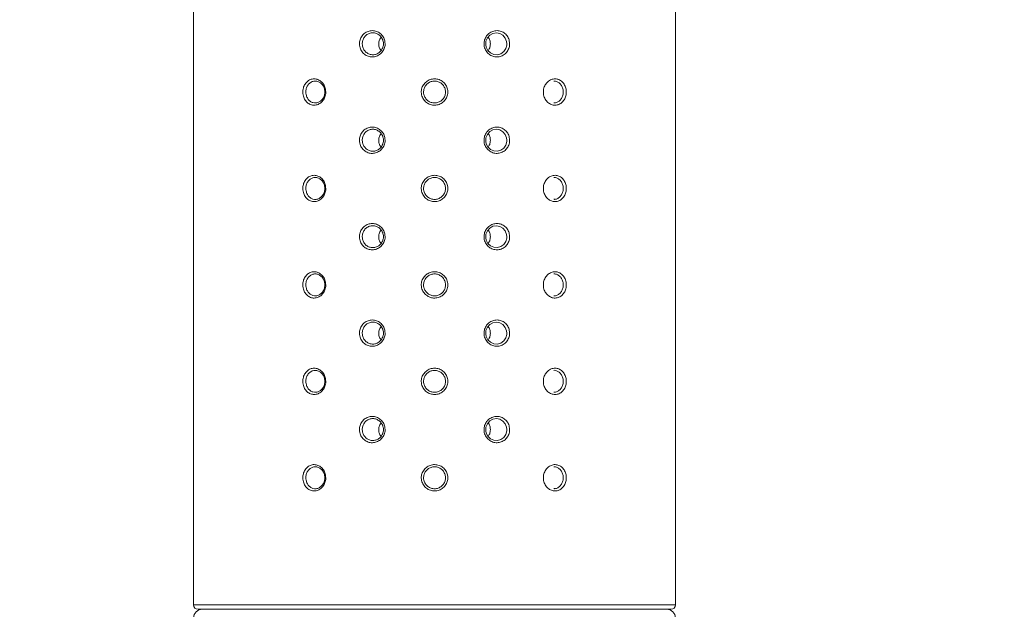
# Model space of a CAD drawing. Units: inches. Extents: x 2.77 to 10.51, y 0.23 to 7.56.
# Drawn here: x 4.27 to 4.65, y 4.54 to 4.76 of the extents above; entities that cross this region are included whole.
import ezdxf

# ---------------------------------------------------------------- set-up
doc = ezdxf.new("R2010")
doc.units = ezdxf.units.IN
doc.header["$MEASUREMENT"] = 0
doc.styles.add('SLDTEXTSTYLE3', font='TXT', dxfattribs={"width": 0.75})
doc.dimstyles.new('SLDDIMSTYLE1', dxfattribs={"dimtxt": 0.137795, "dimasz": 0.156, "dimexe": 0, "dimexo": 0.0625, "dimgap": 0.034449, "dimtad": 0, "dimtih": 1, "dimtoh": 1, "dimdec": 3, "dimlfac": 6, "dimrnd": 1e-09, "dimzin": 12, "dimdsep": 46, "dimlunit": 5, "dimtxsty": 'SLDTEXTSTYLE3', "dimsah": 1, "dimcen": 0.09, "dimadec": 0, "dimazin": 3, "dimtfac": 1, "dimtmove": 0, "dimatfit": 0, "dimfxl": 0, "dimfrac": 2, "dimtolj": 1, "dimtzin": 12, "dimarcsym": 0})
doc.dimstyles.new('SLDDIMSTYLE2', dxfattribs={"dimtxt": 0.137795, "dimasz": 0.156, "dimexe": 0, "dimexo": 0.0625, "dimgap": 0.034449, "dimtad": 0, "dimtih": 1, "dimtoh": 1, "dimdec": 3, "dimlfac": 6, "dimrnd": 1e-09, "dimzin": 12, "dimdsep": 46, "dimlunit": 5, "dimtxsty": 'SLDTEXTSTYLE3', "dimsah": 1, "dimcen": 0.09, "dimadec": 0, "dimazin": 3, "dimtfac": 1, "dimtofl": 0, "dimtmove": 0, "dimatfit": 3, "dimfxl": 0, "dimfrac": 2, "dimtolj": 1, "dimtzin": 12, "dimarcsym": 0})

# ---------------------------------------------------------------- blocks, each defined once
blk = doc.blocks.new('_D_3')
at = {"color": 7, "linetype": 'Continuous', "lineweight": 0}
for p, q in [((4.33725, 4.4911), (4.33725, 2.76968)), ((5.17792, 3.50521), (5.17792, 2.76968)), ((4.33725, 2.89468), (4.08725, 2.89468)), ((5.17792, 2.89468), (5.57618, 2.89468))]:
    blk.add_line(p, q, dxfattribs=at)
for points in [[(4.33725, 2.89468), (4.18125, 2.92068), (4.18125, 2.86868)], [(5.17792, 2.89468), (5.33392, 2.86868), (5.33392, 2.92068)]]:
    blk.add_solid(points, dxfattribs=at)
at = {"color": 7, "linetype": 'Continuous', "lineweight": 0, "insert": (5.57618, 2.96293), "char_height": 0.137795, "attachment_point": 1, "style": 'SLDTEXTSTYLE3'}
blk.add_mtext('5"', dxfattribs=at)
blk = doc.blocks.new('_D_4')
at = {"color": 7, "linetype": 'Continuous', "lineweight": 0}
for p, q in [((4.29059, 4.9811), (4.00107, 4.9811)), ((4.12607, 4.9811), (4.12607, 4.58349)), ((4.12607, 3.81444), (4.12607, 4.36474)), ((4.29059, 3.81444), (4.00107, 3.81444))]:
    blk.add_line(p, q, dxfattribs=at)
for points in [[(4.12607, 4.9811), (4.10007, 4.8251), (4.15207, 4.8251)], [(4.12607, 3.81444), (4.15207, 3.97044), (4.10007, 3.97044)]]:
    blk.add_solid(points, dxfattribs=at)
at = {"color": 7, "linetype": 'Continuous', "lineweight": 0, "insert": (4.04674, 4.54236), "char_height": 0.137795, "attachment_point": 1, "style": 'SLDTEXTSTYLE3'}
blk.add_mtext('7"', dxfattribs=at)

msp = doc.modelspace()

# ---------------------------------------------------------------- linework, layer by layer
at = {"color": 7, "linetype": 'Continuous', "lineweight": 15}
for p, q in [((4.33725417, 4.97776888), (4.33725417, 4.54110221)), ((4.52058751, 4.54110221), (4.52058751, 4.97776888)), ((4.51892084, 4.53943554), (4.33892084, 4.53943554))]:
    msp.add_line(p, q, dxfattribs=at)
at = {"color": 8, "linetype": 'Continuous', "lineweight": 15}
for p, q in [((4.45641928, 4.75443554), (4.45632891, 4.75532128)), ((4.47787709, 4.73610221), (4.47779773, 4.73698795)), ((4.45641928, 4.71776888), (4.45632891, 4.71865462)), ((4.47787709, 4.69943554), (4.47779773, 4.70032128)), ((4.45641928, 4.68110221), (4.45632891, 4.68198795)), ((4.47787709, 4.66276888), (4.47779773, 4.66365462)), ((4.45641928, 4.64443554), (4.45632891, 4.64532128)), ((4.47787709, 4.62610221), (4.47779773, 4.62698795)), ((4.45641928, 4.60776888), (4.45632891, 4.60865462)), ((4.47787709, 4.58943554), (4.47779773, 4.59032128)), ((4.33725417, 4.54110221), (4.52058751, 4.54110221))]:
    msp.add_line(p, q, dxfattribs=at)
at = {"color": 7, "linetype": 'Continuous', "lineweight": 15, "flags": 128}
for points in [[(4.45632891, 4.75532128), (4.4558321, 4.75661919), (4.4549526, 4.75767056), (4.45378464, 4.75835769), (4.45246225, 4.75860208), (4.45112448, 4.75837815), (4.44992696, 4.75770934), (4.4490094, 4.75667253), (4.44847758, 4.75538473), (4.44839339, 4.75398993), (4.4485794, 4.75311978), (4.44922552, 4.75188485), (4.45023138, 4.75093862), (4.45147921, 4.75038638), (4.45282779, 4.75028929), (4.45412547, 4.7506596), (4.45522594, 4.75145572), (4.45600818, 4.75258623), (4.4563894, 4.75392421), (4.45641928, 4.75443554), (4.45641928, 4.75443554)], [(4.45632891, 4.71865462), (4.4558321, 4.71995253), (4.4549526, 4.72100389), (4.45378464, 4.72169102), (4.45246225, 4.72193541), (4.45112448, 4.72171148), (4.44992696, 4.72104267), (4.4490094, 4.72000586), (4.44847758, 4.71871807), (4.44839339, 4.71732326), (4.4485794, 4.71645312), (4.44922552, 4.71521818), (4.45023138, 4.71427195), (4.45147921, 4.71371971), (4.45282779, 4.71362262), (4.45412547, 4.71399293), (4.45522594, 4.71478906), (4.45600818, 4.71591956), (4.4563894, 4.71725755), (4.45641928, 4.71776888), (4.45641928, 4.71776888)], [(4.45632891, 4.68198795), (4.4558321, 4.68328586), (4.4549526, 4.68433722), (4.45378464, 4.68502435), (4.45246225, 4.68526875), (4.45112448, 4.68504481), (4.44992696, 4.68437601), (4.4490094, 4.68333919), (4.44847758, 4.6820514), (4.44839339, 4.68065659), (4.4485794, 4.67978645), (4.44922552, 4.67855151), (4.45023138, 4.67760528), (4.45147921, 4.67705304), (4.45282779, 4.67695596), (4.45412547, 4.67732626), (4.45522594, 4.67812239), (4.45600818, 4.67925289), (4.4563894, 4.68059088), (4.45641928, 4.68110221), (4.45641928, 4.68110221)], [(4.45632891, 4.64532128), (4.4558321, 4.64661919), (4.4549526, 4.64767056), (4.45378464, 4.64835769), (4.45246225, 4.64860208), (4.45112448, 4.64837815), (4.44992696, 4.64770934), (4.4490094, 4.64667253), (4.44847758, 4.64538473), (4.44839339, 4.64398993), (4.4485794, 4.64311978), (4.44922552, 4.64188485), (4.45023138, 4.64093862), (4.45147921, 4.64038638), (4.45282779, 4.64028929), (4.45412547, 4.6406596), (4.45522594, 4.64145572), (4.45600818, 4.64258623), (4.4563894, 4.64392421), (4.45641928, 4.64443554), (4.45641928, 4.64443554)], [(4.45632891, 4.60865462), (4.4558321, 4.60995253), (4.4549526, 4.61100389), (4.45378464, 4.61169102), (4.45246225, 4.61193541), (4.45112448, 4.61171148), (4.44992696, 4.61104267), (4.4490094, 4.61000586), (4.44847758, 4.60871807), (4.44839339, 4.60732326), (4.4485794, 4.60645312), (4.44922552, 4.60521818), (4.45023138, 4.60427195), (4.45147921, 4.60371971), (4.45282779, 4.60362262), (4.45412547, 4.60399293), (4.45522594, 4.60478906), (4.45600818, 4.60591956), (4.4563894, 4.60725755), (4.45641928, 4.60776888), (4.45641928, 4.60776888)]]:
    msp.add_lwpolyline(points, dxfattribs=at)
at = {"color": 7, "linetype": 'Continuous', "lineweight": 15}
for centre, radius, start, end in [((4.33892084, 4.54110221), 0.00166667, 180, 270), ((4.51892084, 4.54110221), 0.00166667, 270, 0), ((4.34058751, 4.53610221), 0.00333333, 90, 180), ((4.51725417, 4.53610221), 0.00333333, 0, 90)]:
    msp.add_arc(centre, radius, start, end, dxfattribs=at)
for points, knots in [([(4.41010567, 4.75443554), (4.41009803, 4.7542306), (4.41006952, 4.75346637), (4.40967175, 4.7521709), (4.40868376, 4.75078921), (4.4072994, 4.7498168), (4.40568612, 4.74936497), (4.40402661, 4.74948345), (4.40250656, 4.75015832), (4.40129206, 4.75131391), (4.40061035, 4.7526437), (4.40030694, 4.75409495), (4.40039463, 4.75559808), (4.40103297, 4.75717358), (4.40213888, 4.75844124), (4.40359254, 4.7592576), (4.40523321, 4.75953091), (4.40687625, 4.75923143), (4.40833983, 4.75839307), (4.40944629, 4.75710895), (4.41002518, 4.75571084), (4.41008315, 4.75479243), (4.41010567, 4.75443554)], [0, 0, 0, 0, 0.019563206, 0.072951148, 0.126500255, 0.180281838, 0.234186395, 0.28805159, 0.341812679, 0.395483851, 0.449053431, 0.483073925, 0.53643793, 0.589872769, 0.643497063, 0.697335962, 0.751242766, 0.805076106, 0.858806683, 0.9124495, 0.965978493, 1, 1, 1, 1]), ([(4.40947178, 4.75443554), (4.40945314, 4.75473291), (4.4094052, 4.75549746), (4.40892686, 4.75666142), (4.40801139, 4.75773257), (4.40680029, 4.75843199), (4.40544138, 4.75868166), (4.40408667, 4.75845355), (4.40288776, 4.75777228), (4.40197735, 4.75671557), (4.40145261, 4.75540339), (4.40138055, 4.75415194), (4.4016301, 4.75294322), (4.4021905, 4.75183589), (4.40319079, 4.75087228), (4.40444511, 4.75030895), (4.40581665, 4.75020999), (4.40715104, 4.75058727), (4.40829612, 4.75139848), (4.40911311, 4.7525499), (4.40944185, 4.75362825), (4.40946545, 4.75426476), (4.40947178, 4.75443554)], [0, 0, 0, 0, 0.034171795, 0.087857799, 0.141540915, 0.195257179, 0.24876287, 0.302434154, 0.356141687, 0.409794551, 0.463400738, 0.517004004, 0.551164847, 0.604872635, 0.658527385, 0.712120723, 0.765739787, 0.819431807, 0.873130168, 0.926758268, 0.980349083, 1, 1, 1, 1]), ([(4.45748389, 4.75443554), (4.45747646, 4.7542306), (4.45744878, 4.75346637), (4.45706257, 4.7521709), (4.45609887, 4.75078921), (4.45473856, 4.7498168), (4.45313835, 4.74936497), (4.45147529, 4.74948345), (4.44993664, 4.75015832), (4.44869656, 4.75131391), (4.4479961, 4.7526437), (4.44768363, 4.75409495), (4.44777404, 4.75559808), (4.44843078, 4.75717358), (4.44956224, 4.75844124), (4.45103742, 4.7592576), (4.45268619, 4.75953091), (4.45432039, 4.75923143), (4.455762, 4.75839307), (4.45684319, 4.75710895), (4.45740576, 4.75571084), (4.45746202, 4.75479243), (4.45748389, 4.75443554)], [0, 0, 0, 0, 0.019563206, 0.072951148, 0.126500255, 0.180281838, 0.234186395, 0.28805159, 0.341812679, 0.395483851, 0.449053431, 0.483073925, 0.53643793, 0.589872769, 0.643497063, 0.697335962, 0.751242766, 0.805076106, 0.858806683, 0.9124495, 0.965978493, 1, 1, 1, 1]), ([(4.40856065, 4.75697359), (4.40837961, 4.75673386), (4.40792071, 4.7561262), (4.40762747, 4.75487966), (4.40771923, 4.75348467), (4.40806466, 4.75242862), (4.40846498, 4.75199463), (4.40855561, 4.75189638)], [0, 0, 0, 0, 0.165403346, 0.419253025, 0.672673, 0.925895253, 1, 1, 1, 1]), ([(4.4492513, 4.75186059), (4.4493651, 4.75198613), (4.44978658, 4.75245109), (4.45009418, 4.75337898), (4.45014616, 4.75413943), (4.4501664, 4.75443554)], [0, 0, 0, 0, 0.1842396, 0.682353383, 1, 1, 1, 1]), ([(4.4501664, 4.75443554), (4.4501276, 4.75490782), (4.45005069, 4.75584393), (4.4495563, 4.75662614), (4.44931134, 4.75701372)], [0, 0, 0, 0, 0.504513204, 1, 1, 1, 1]), ([(4.38752685, 4.73610221), (4.38751988, 4.73589727), (4.38749389, 4.73513304), (4.38713129, 4.73383756), (4.3862329, 4.73245587), (4.38497927, 4.73148346), (4.38352608, 4.73103163), (4.38204004, 4.73115011), (4.38068683, 4.73182499), (4.37961117, 4.73298058), (4.37900969, 4.73431036), (4.37874234, 4.73576162), (4.37881955, 4.73726475), (4.37938235, 4.73884025), (4.38036066, 4.74010791), (4.38165283, 4.74092427), (4.38311963, 4.74119757), (4.3845973, 4.7408981), (4.38592089, 4.74005974), (4.38692599, 4.73877562), (4.38745347, 4.7373775), (4.38750632, 4.7364591), (4.38752685, 4.73610221)], [0, 0, 0, 0, 0.019563206, 0.072951148, 0.126500255, 0.180281838, 0.234186395, 0.28805159, 0.341812679, 0.395483851, 0.449053431, 0.483073925, 0.53643793, 0.589872769, 0.643497063, 0.697335962, 0.751242766, 0.805076106, 0.858806683, 0.9124495, 0.965978493, 1, 1, 1, 1]), ([(4.38718147, 4.73610221), (4.38716442, 4.73639958), (4.38712057, 4.73716413), (4.38668334, 4.73832808), (4.38584959, 4.73939923), (4.38475246, 4.74009865), (4.38352957, 4.74034833), (4.38231913, 4.74012022), (4.38125527, 4.73943895), (4.38045212, 4.73838223), (4.37999107, 4.73707006), (4.37992785, 4.73581861), (4.38014695, 4.73460989), (4.38063979, 4.73350256), (4.3815235, 4.73253895), (4.38263854, 4.73197562), (4.38386641, 4.73187666), (4.38506951, 4.73225394), (4.3861085, 4.73306515), (4.38685345, 4.73421657), (4.3871541, 4.73529491), (4.38717568, 4.73593143), (4.38718147, 4.73610221)], [0, 0, 0, 0, 0.034171795, 0.087857799, 0.141540915, 0.195257179, 0.24876287, 0.302434154, 0.356141687, 0.409794551, 0.463400738, 0.517004004, 0.551164847, 0.604872635, 0.658527385, 0.712120723, 0.765739787, 0.819431807, 0.873130168, 0.926758268, 0.980349083, 1, 1, 1, 1]), ([(4.43396671, 4.73610221), (4.43395891, 4.73589727), (4.43392982, 4.73513304), (4.43352401, 4.73383756), (4.43251374, 4.73245587), (4.43109299, 4.73148346), (4.42942957, 4.73103163), (4.42770968, 4.73115011), (4.42612638, 4.73182499), (4.4248558, 4.73298058), (4.42414033, 4.73431036), (4.42382153, 4.73576162), (4.42391372, 4.73726475), (4.4245841, 4.73884025), (4.42574225, 4.74010791), (4.42725833, 4.74092427), (4.42896107, 4.74119757), (4.4306575, 4.7408981), (4.43216133, 4.74005974), (4.43329374, 4.73877562), (4.43388461, 4.7373775), (4.43394374, 4.7364591), (4.43396671, 4.73610221)], [0, 0, 0, 0, 0.019563206, 0.072951148, 0.126500255, 0.180281838, 0.234186395, 0.28805159, 0.341812679, 0.395483851, 0.449053431, 0.483073925, 0.53643793, 0.589872769, 0.643497063, 0.697335962, 0.751242766, 0.805076106, 0.858806683, 0.9124495, 0.965978493, 1, 1, 1, 1]), ([(4.43308751, 4.73610221), (4.43306854, 4.73639958), (4.43301979, 4.73716413), (4.43253292, 4.73832808), (4.43159813, 4.73939923), (4.43035559, 4.74009865), (4.42895328, 4.74034833), (4.42754663, 4.74012022), (4.42629436, 4.73943895), (4.42533874, 4.73838223), (4.42478606, 4.73707006), (4.42471006, 4.73581861), (4.42497306, 4.73460989), (4.42556283, 4.73350256), (4.42661153, 4.73253895), (4.42791965, 4.73197562), (4.4293414, 4.73187666), (4.43071615, 4.73225394), (4.43188929, 4.73306515), (4.43272264, 4.73421657), (4.43305706, 4.73529491), (4.43308107, 4.73593143), (4.43308751, 4.73610221)], [0, 0, 0, 0, 0.034171795, 0.087857799, 0.141540915, 0.195257179, 0.24876287, 0.302434154, 0.356141687, 0.409794551, 0.463400738, 0.517004004, 0.551164847, 0.604872635, 0.658527385, 0.712120723, 0.765739787, 0.819431807, 0.873130168, 0.926758268, 0.980349083, 1, 1, 1, 1]), ([(4.47905454, 4.73610221), (4.47904799, 4.73589727), (4.4790236, 4.73513304), (4.47868331, 4.73383756), (4.47783187, 4.73245587), (4.47662469, 4.73148346), (4.47519674, 4.73103163), (4.47370385, 4.73115011), (4.47231471, 4.73182499), (4.47118965, 4.73298058), (4.47055191, 4.73431036), (4.47026708, 4.73576162), (4.47034954, 4.73726475), (4.47094789, 4.73884025), (4.47197554, 4.74010791), (4.47330931, 4.74092427), (4.47479174, 4.74119757), (4.47625235, 4.7408981), (4.47753349, 4.74005974), (4.47848977, 4.73877562), (4.47898571, 4.7373775), (4.47903528, 4.7364591), (4.47905454, 4.73610221)], [0, 0, 0, 0, 0.019563206, 0.072951148, 0.126500255, 0.180281838, 0.234186395, 0.28805159, 0.341812679, 0.395483851, 0.449053431, 0.483073925, 0.53643793, 0.589872769, 0.643497063, 0.697335962, 0.751242766, 0.805076106, 0.858806683, 0.9124495, 0.965978493, 1, 1, 1, 1]), ([(4.47779773, 4.73698795), (4.47767713, 4.7374353), (4.47743595, 4.73832997), (4.47662304, 4.73940741), (4.47557797, 4.7400641), (4.47475665, 4.74034312), (4.47434746, 4.74026529), (4.47433809, 4.74026351)], [0, 0, 0, 0, 0.2487243598, 0.4974353338, 0.7462998847, 0.9941888655, 1, 1, 1, 1]), ([(4.47433886, 4.7319844), (4.47445737, 4.73197032), (4.47498094, 4.73190809), (4.47588179, 4.73227589), (4.47687466, 4.73305927), (4.47757314, 4.73421819), (4.47785172, 4.73529479), (4.47787172, 4.73593141), (4.47787709, 4.73610221)], [0, 0, 0, 0, 0.062842924, 0.277637643, 0.492457727, 0.706996736, 0.921386583, 1, 1, 1, 1]), ([(4.41010567, 4.71776888), (4.41009803, 4.71756393), (4.41006952, 4.7167997), (4.40967175, 4.71550423), (4.40868376, 4.71412254), (4.4072994, 4.71315013), (4.40568612, 4.7126983), (4.40402661, 4.71281678), (4.40250656, 4.71349165), (4.40129206, 4.71464724), (4.40061035, 4.71597703), (4.40030694, 4.71742829), (4.40039463, 4.71893141), (4.40103297, 4.72050692), (4.40213888, 4.72177457), (4.40359254, 4.72259094), (4.40523321, 4.72286424), (4.40687625, 4.72256476), (4.40833983, 4.7217264), (4.40944629, 4.72044229), (4.41002518, 4.71904417), (4.41008315, 4.71812576), (4.41010567, 4.71776888)], [0, 0, 0, 0, 0.019563206, 0.072951148, 0.126500255, 0.180281838, 0.234186395, 0.28805159, 0.341812679, 0.395483851, 0.449053431, 0.483073925, 0.53643793, 0.589872769, 0.643497063, 0.697335962, 0.751242766, 0.805076106, 0.858806683, 0.9124495, 0.965978493, 1, 1, 1, 1]), ([(4.40947178, 4.71776888), (4.40945314, 4.71806624), (4.4094052, 4.71883079), (4.40892686, 4.71999475), (4.40801139, 4.7210659), (4.40680029, 4.72176532), (4.40544138, 4.72201499), (4.40408667, 4.72178689), (4.40288776, 4.72110562), (4.40197735, 4.7200489), (4.40145261, 4.71873673), (4.40138055, 4.71748527), (4.4016301, 4.71627656), (4.4021905, 4.71516922), (4.40319079, 4.71420561), (4.40444511, 4.71364228), (4.40581665, 4.71354332), (4.40715104, 4.71392061), (4.40829612, 4.71473182), (4.40911311, 4.71588324), (4.40944185, 4.71696158), (4.40946545, 4.7175981), (4.40947178, 4.71776888)], [0, 0, 0, 0, 0.034171795, 0.087857799, 0.141540915, 0.195257179, 0.24876287, 0.302434154, 0.356141687, 0.409794551, 0.463400738, 0.517004004, 0.551164847, 0.604872635, 0.658527385, 0.712120723, 0.765739787, 0.819431807, 0.873130168, 0.926758268, 0.980349083, 1, 1, 1, 1]), ([(4.45748389, 4.71776888), (4.45747646, 4.71756393), (4.45744878, 4.7167997), (4.45706257, 4.71550423), (4.45609887, 4.71412254), (4.45473856, 4.71315013), (4.45313835, 4.7126983), (4.45147529, 4.71281678), (4.44993664, 4.71349165), (4.44869656, 4.71464724), (4.4479961, 4.71597703), (4.44768363, 4.71742829), (4.44777404, 4.71893141), (4.44843078, 4.72050692), (4.44956224, 4.72177457), (4.45103742, 4.72259094), (4.45268619, 4.72286424), (4.45432039, 4.72256476), (4.455762, 4.7217264), (4.45684319, 4.72044229), (4.45740576, 4.71904417), (4.45746202, 4.71812576), (4.45748389, 4.71776888)], [0, 0, 0, 0, 0.0195632062, 0.0729511475, 0.1265002545, 0.1802818376, 0.234186395, 0.2880515898, 0.3418126794, 0.3954838508, 0.4490534311, 0.4830739255, 0.5364379303, 0.5898727691, 0.6434970634, 0.6973359623, 0.7512427661, 0.8050761058, 0.8588066826, 0.9124495001, 0.9659784929, 1, 1, 1, 1]), ([(4.40856065, 4.72030693), (4.40837961, 4.72006719), (4.40792071, 4.71945953), (4.40762747, 4.71821299), (4.40771923, 4.716818), (4.40806466, 4.71576195), (4.40846498, 4.71532796), (4.40855561, 4.71522971)], [0, 0, 0, 0, 0.165403346, 0.419253025, 0.672673, 0.925895253, 1, 1, 1, 1]), ([(4.4492513, 4.71519393), (4.4493651, 4.71531947), (4.44978658, 4.71578442), (4.45009418, 4.71671231), (4.45014616, 4.71747277), (4.4501664, 4.71776888)], [0, 0, 0, 0, 0.1842396, 0.682353383, 1, 1, 1, 1]), ([(4.4501664, 4.71776888), (4.4501276, 4.71824116), (4.45005069, 4.71917726), (4.4495563, 4.71995948), (4.44931134, 4.72034705)], [0, 0, 0, 0, 0.504513204, 1, 1, 1, 1]), ([(4.38752685, 4.69943554), (4.38751988, 4.6992306), (4.38749389, 4.69846637), (4.38713129, 4.6971709), (4.3862329, 4.69578921), (4.38497927, 4.6948168), (4.38352608, 4.69436497), (4.38204004, 4.69448345), (4.38068683, 4.69515832), (4.37961117, 4.69631391), (4.37900969, 4.6976437), (4.37874234, 4.69909495), (4.37881955, 4.70059808), (4.37938235, 4.70217358), (4.38036066, 4.70344124), (4.38165283, 4.7042576), (4.38311963, 4.70453091), (4.3845973, 4.70423143), (4.38592089, 4.70339307), (4.38692599, 4.70210895), (4.38745347, 4.70071084), (4.38750632, 4.69979243), (4.38752685, 4.69943554)], [0, 0, 0, 0, 0.0195632062, 0.0729511475, 0.1265002545, 0.1802818376, 0.234186395, 0.2880515898, 0.3418126794, 0.3954838508, 0.4490534311, 0.4830739255, 0.5364379303, 0.5898727691, 0.6434970634, 0.6973359623, 0.7512427661, 0.8050761058, 0.8588066826, 0.9124495001, 0.9659784929, 1, 1, 1, 1]), ([(4.38718147, 4.69943554), (4.38716442, 4.69973291), (4.38712057, 4.70049746), (4.38668334, 4.70166142), (4.38584959, 4.70273257), (4.38475246, 4.70343199), (4.38352957, 4.70368166), (4.38231913, 4.70345355), (4.38125527, 4.70277228), (4.38045212, 4.70171557), (4.37999107, 4.70040339), (4.37992785, 4.69915194), (4.38014695, 4.69794322), (4.38063979, 4.69683589), (4.3815235, 4.69587228), (4.38263854, 4.69530895), (4.38386641, 4.69520999), (4.38506951, 4.69558727), (4.3861085, 4.69639848), (4.38685345, 4.6975499), (4.3871541, 4.69862825), (4.38717568, 4.69926476), (4.38718147, 4.69943554)], [0, 0, 0, 0, 0.034171795, 0.087857799, 0.141540915, 0.195257179, 0.24876287, 0.302434154, 0.356141687, 0.409794551, 0.463400738, 0.517004004, 0.551164847, 0.604872635, 0.658527385, 0.712120723, 0.765739787, 0.819431807, 0.873130168, 0.926758268, 0.980349083, 1, 1, 1, 1]), ([(4.43396671, 4.69943554), (4.43395891, 4.6992306), (4.43392982, 4.69846637), (4.43352401, 4.6971709), (4.43251374, 4.69578921), (4.43109299, 4.6948168), (4.42942957, 4.69436497), (4.42770968, 4.69448345), (4.42612638, 4.69515832), (4.4248558, 4.69631391), (4.42414033, 4.6976437), (4.42382153, 4.69909495), (4.42391372, 4.70059808), (4.4245841, 4.70217358), (4.42574225, 4.70344124), (4.42725833, 4.7042576), (4.42896107, 4.70453091), (4.4306575, 4.70423143), (4.43216133, 4.70339307), (4.43329374, 4.70210895), (4.43388461, 4.70071084), (4.43394374, 4.69979243), (4.43396671, 4.69943554)], [0, 0, 0, 0, 0.0195632062, 0.0729511475, 0.1265002545, 0.1802818376, 0.234186395, 0.2880515898, 0.3418126794, 0.3954838508, 0.4490534311, 0.4830739255, 0.5364379303, 0.5898727691, 0.6434970634, 0.6973359623, 0.7512427661, 0.8050761058, 0.8588066826, 0.9124495001, 0.9659784929, 1, 1, 1, 1]), ([(4.43308751, 4.69943554), (4.43306854, 4.69973291), (4.43301979, 4.70049746), (4.43253292, 4.70166142), (4.43159813, 4.70273257), (4.43035559, 4.70343199), (4.42895328, 4.70368166), (4.42754663, 4.70345355), (4.42629436, 4.70277228), (4.42533874, 4.70171557), (4.42478606, 4.70040339), (4.42471006, 4.69915194), (4.42497306, 4.69794322), (4.42556283, 4.69683589), (4.42661153, 4.69587228), (4.42791965, 4.69530895), (4.4293414, 4.69520999), (4.43071615, 4.69558727), (4.43188929, 4.69639848), (4.43272264, 4.6975499), (4.43305706, 4.69862825), (4.43308107, 4.69926476), (4.43308751, 4.69943554)], [0, 0, 0, 0, 0.034171795, 0.087857799, 0.141540915, 0.195257179, 0.24876287, 0.302434154, 0.356141687, 0.409794551, 0.463400738, 0.517004004, 0.551164847, 0.604872635, 0.658527385, 0.712120723, 0.765739787, 0.819431807, 0.873130168, 0.926758268, 0.980349083, 1, 1, 1, 1]), ([(4.47905454, 4.69943554), (4.47904799, 4.6992306), (4.4790236, 4.69846637), (4.47868331, 4.6971709), (4.47783187, 4.69578921), (4.47662469, 4.6948168), (4.47519674, 4.69436497), (4.47370385, 4.69448345), (4.47231471, 4.69515832), (4.47118965, 4.69631391), (4.47055191, 4.6976437), (4.47026708, 4.69909495), (4.47034954, 4.70059808), (4.47094789, 4.70217358), (4.47197554, 4.70344124), (4.47330931, 4.7042576), (4.47479174, 4.70453091), (4.47625235, 4.70423143), (4.47753349, 4.70339307), (4.47848977, 4.70210895), (4.47898571, 4.70071084), (4.47903528, 4.69979243), (4.47905454, 4.69943554)], [0, 0, 0, 0, 0.019563206, 0.072951148, 0.126500255, 0.180281838, 0.234186395, 0.28805159, 0.341812679, 0.395483851, 0.449053431, 0.483073925, 0.53643793, 0.589872769, 0.643497063, 0.697335962, 0.751242766, 0.805076106, 0.858806683, 0.9124495, 0.965978493, 1, 1, 1, 1]), ([(4.47779773, 4.70032128), (4.47767713, 4.70076863), (4.47743595, 4.7016633), (4.47662304, 4.70274074), (4.47557797, 4.70339744), (4.47475665, 4.70367646), (4.47434746, 4.70359863), (4.47433809, 4.70359685)], [0, 0, 0, 0, 0.24872436, 0.497435334, 0.746299885, 0.994188865, 1, 1, 1, 1]), ([(4.47433886, 4.69531773), (4.47445737, 4.69530365), (4.47498094, 4.69524142), (4.47588179, 4.69560922), (4.47687466, 4.6963926), (4.47757314, 4.69755152), (4.47785172, 4.69862812), (4.47787172, 4.69926474), (4.47787709, 4.69943554)], [0, 0, 0, 0, 0.062842924, 0.277637643, 0.492457727, 0.706996736, 0.921386583, 1, 1, 1, 1]), ([(4.41010567, 4.68110221), (4.41009803, 4.68089727), (4.41006952, 4.68013304), (4.40967175, 4.67883756), (4.40868376, 4.67745587), (4.4072994, 4.67648346), (4.40568612, 4.67603163), (4.40402661, 4.67615011), (4.40250656, 4.67682499), (4.40129206, 4.67798058), (4.40061035, 4.67931036), (4.40030694, 4.68076162), (4.40039463, 4.68226475), (4.40103297, 4.68384025), (4.40213888, 4.68510791), (4.40359254, 4.68592427), (4.40523321, 4.68619757), (4.40687625, 4.6858981), (4.40833983, 4.68505974), (4.40944629, 4.68377562), (4.41002518, 4.6823775), (4.41008315, 4.6814591), (4.41010567, 4.68110221)], [0, 0, 0, 0, 0.019563206, 0.072951148, 0.126500255, 0.180281838, 0.234186395, 0.28805159, 0.341812679, 0.395483851, 0.449053431, 0.483073925, 0.53643793, 0.589872769, 0.643497063, 0.697335962, 0.751242766, 0.805076106, 0.858806683, 0.9124495, 0.965978493, 1, 1, 1, 1]), ([(4.40947178, 4.68110221), (4.40945314, 4.68139958), (4.4094052, 4.68216413), (4.40892686, 4.68332808), (4.40801139, 4.68439923), (4.40680029, 4.68509865), (4.40544138, 4.68534833), (4.40408667, 4.68512022), (4.40288776, 4.68443895), (4.40197735, 4.68338223), (4.40145261, 4.68207006), (4.40138055, 4.68081861), (4.4016301, 4.67960989), (4.4021905, 4.67850256), (4.40319079, 4.67753895), (4.40444511, 4.67697562), (4.40581665, 4.67687666), (4.40715104, 4.67725394), (4.40829612, 4.67806515), (4.40911311, 4.67921657), (4.40944185, 4.68029491), (4.40946545, 4.68093143), (4.40947178, 4.68110221)], [0, 0, 0, 0, 0.034171795, 0.087857799, 0.141540915, 0.195257179, 0.24876287, 0.302434154, 0.356141687, 0.409794551, 0.463400738, 0.517004004, 0.551164847, 0.604872635, 0.658527385, 0.712120723, 0.765739787, 0.819431807, 0.873130168, 0.926758268, 0.980349083, 1, 1, 1, 1]), ([(4.40856065, 4.68364026), (4.40837961, 4.68340052), (4.40792071, 4.68279286), (4.40762747, 4.68154632), (4.40771923, 4.68015134), (4.40806466, 4.67909528), (4.40846498, 4.6786613), (4.40855561, 4.67856304)], [0, 0, 0, 0, 0.165403346, 0.419253025, 0.672673, 0.925895253, 1, 1, 1, 1]), ([(4.45748389, 4.68110221), (4.45747646, 4.68089727), (4.45744878, 4.68013304), (4.45706257, 4.67883756), (4.45609887, 4.67745587), (4.45473856, 4.67648346), (4.45313835, 4.67603163), (4.45147529, 4.67615011), (4.44993664, 4.67682499), (4.44869656, 4.67798058), (4.4479961, 4.67931036), (4.44768363, 4.68076162), (4.44777404, 4.68226475), (4.44843078, 4.68384025), (4.44956224, 4.68510791), (4.45103742, 4.68592427), (4.45268619, 4.68619757), (4.45432039, 4.6858981), (4.455762, 4.68505974), (4.45684319, 4.68377562), (4.45740576, 4.6823775), (4.45746202, 4.6814591), (4.45748389, 4.68110221)], [0, 0, 0, 0, 0.019563206, 0.072951148, 0.126500255, 0.180281838, 0.234186395, 0.28805159, 0.341812679, 0.395483851, 0.449053431, 0.483073925, 0.53643793, 0.589872769, 0.643497063, 0.697335962, 0.751242766, 0.805076106, 0.858806683, 0.9124495, 0.965978493, 1, 1, 1, 1]), ([(4.4501664, 4.68110221), (4.4501276, 4.68157449), (4.45005069, 4.6825106), (4.4495563, 4.68329281), (4.44931134, 4.68368039)], [0, 0, 0, 0, 0.504513204, 1, 1, 1, 1]), ([(4.4492513, 4.67852726), (4.4493651, 4.6786528), (4.44978658, 4.67911775), (4.45009418, 4.68004564), (4.45014616, 4.6808061), (4.4501664, 4.68110221)], [0, 0, 0, 0, 0.1842395998, 0.6823533831, 1, 1, 1, 1]), ([(4.38752685, 4.66276888), (4.38751988, 4.66256393), (4.38749389, 4.6617997), (4.38713129, 4.66050423), (4.3862329, 4.65912254), (4.38497927, 4.65815013), (4.38352608, 4.6576983), (4.38204004, 4.65781678), (4.38068683, 4.65849165), (4.37961117, 4.65964724), (4.37900969, 4.66097703), (4.37874234, 4.66242829), (4.37881955, 4.66393141), (4.37938235, 4.66550692), (4.38036066, 4.66677457), (4.38165283, 4.66759094), (4.38311963, 4.66786424), (4.3845973, 4.66756476), (4.38592089, 4.6667264), (4.38692599, 4.66544229), (4.38745347, 4.66404417), (4.38750632, 4.66312576), (4.38752685, 4.66276888)], [0, 0, 0, 0, 0.019563206, 0.072951148, 0.126500255, 0.180281838, 0.234186395, 0.28805159, 0.341812679, 0.395483851, 0.449053431, 0.483073925, 0.53643793, 0.589872769, 0.643497063, 0.697335962, 0.751242766, 0.805076106, 0.858806683, 0.9124495, 0.965978493, 1, 1, 1, 1]), ([(4.38718147, 4.66276888), (4.38716442, 4.66306624), (4.38712057, 4.66383079), (4.38668334, 4.66499475), (4.38584959, 4.6660659), (4.38475246, 4.66676532), (4.38352957, 4.66701499), (4.38231913, 4.66678689), (4.38125527, 4.66610562), (4.38045212, 4.6650489), (4.37999107, 4.66373673), (4.37992785, 4.66248527), (4.38014695, 4.66127656), (4.38063979, 4.66016922), (4.3815235, 4.65920561), (4.38263854, 4.65864228), (4.38386641, 4.65854332), (4.38506951, 4.65892061), (4.3861085, 4.65973182), (4.38685345, 4.66088324), (4.3871541, 4.66196158), (4.38717568, 4.6625981), (4.38718147, 4.66276888)], [0, 0, 0, 0, 0.034171795, 0.087857799, 0.141540915, 0.195257179, 0.24876287, 0.302434154, 0.356141687, 0.409794551, 0.463400738, 0.517004004, 0.551164847, 0.604872635, 0.658527385, 0.712120723, 0.765739787, 0.819431807, 0.873130168, 0.926758268, 0.980349083, 1, 1, 1, 1]), ([(4.43396671, 4.66276888), (4.43395891, 4.66256393), (4.43392982, 4.6617997), (4.43352401, 4.66050423), (4.43251374, 4.65912254), (4.43109299, 4.65815013), (4.42942957, 4.6576983), (4.42770968, 4.65781678), (4.42612638, 4.65849165), (4.4248558, 4.65964724), (4.42414033, 4.66097703), (4.42382153, 4.66242829), (4.42391372, 4.66393141), (4.4245841, 4.66550692), (4.42574225, 4.66677457), (4.42725833, 4.66759094), (4.42896107, 4.66786424), (4.4306575, 4.66756476), (4.43216133, 4.6667264), (4.43329374, 4.66544229), (4.43388461, 4.66404417), (4.43394374, 4.66312576), (4.43396671, 4.66276888)], [0, 0, 0, 0, 0.019563206, 0.072951148, 0.126500255, 0.180281838, 0.234186395, 0.28805159, 0.341812679, 0.395483851, 0.449053431, 0.483073925, 0.53643793, 0.589872769, 0.643497063, 0.697335962, 0.751242766, 0.805076106, 0.858806683, 0.9124495, 0.965978493, 1, 1, 1, 1]), ([(4.43308751, 4.66276888), (4.43306854, 4.66306624), (4.43301979, 4.66383079), (4.43253292, 4.66499475), (4.43159813, 4.6660659), (4.43035559, 4.66676532), (4.42895328, 4.66701499), (4.42754663, 4.66678689), (4.42629436, 4.66610562), (4.42533874, 4.6650489), (4.42478606, 4.66373673), (4.42471006, 4.66248527), (4.42497306, 4.66127656), (4.42556283, 4.66016922), (4.42661153, 4.65920561), (4.42791965, 4.65864228), (4.4293414, 4.65854332), (4.43071615, 4.65892061), (4.43188929, 4.65973182), (4.43272264, 4.66088324), (4.43305706, 4.66196158), (4.43308107, 4.6625981), (4.43308751, 4.66276888)], [0, 0, 0, 0, 0.034171795, 0.087857799, 0.141540915, 0.195257179, 0.24876287, 0.302434154, 0.356141687, 0.409794551, 0.463400738, 0.517004004, 0.551164847, 0.604872635, 0.658527385, 0.712120723, 0.765739787, 0.819431807, 0.873130168, 0.926758268, 0.980349083, 1, 1, 1, 1]), ([(4.47905454, 4.66276888), (4.47904799, 4.66256393), (4.4790236, 4.6617997), (4.47868331, 4.66050423), (4.47783187, 4.65912254), (4.47662469, 4.65815013), (4.47519674, 4.6576983), (4.47370385, 4.65781678), (4.47231471, 4.65849165), (4.47118965, 4.65964724), (4.47055191, 4.66097703), (4.47026708, 4.66242829), (4.47034954, 4.66393141), (4.47094789, 4.66550692), (4.47197554, 4.66677457), (4.47330931, 4.66759094), (4.47479174, 4.66786424), (4.47625235, 4.66756476), (4.47753349, 4.6667264), (4.47848977, 4.66544229), (4.47898571, 4.66404417), (4.47903528, 4.66312576), (4.47905454, 4.66276888)], [0, 0, 0, 0, 0.0195632062, 0.0729511475, 0.1265002545, 0.1802818376, 0.234186395, 0.2880515898, 0.3418126794, 0.3954838508, 0.4490534311, 0.4830739255, 0.5364379303, 0.5898727691, 0.6434970634, 0.6973359623, 0.7512427661, 0.8050761058, 0.8588066826, 0.9124495001, 0.9659784929, 1, 1, 1, 1]), ([(4.47779773, 4.66365462), (4.47767713, 4.66410196), (4.47743595, 4.66499663), (4.47662304, 4.66607408), (4.47557797, 4.66673077), (4.47475665, 4.66700979), (4.47434746, 4.66693196), (4.47433809, 4.66693018)], [0, 0, 0, 0, 0.2487243598, 0.4974353338, 0.7462998847, 0.9941888655, 1, 1, 1, 1]), ([(4.47433886, 4.65865107), (4.47445737, 4.65863698), (4.47498094, 4.65857475), (4.47588179, 4.65894255), (4.47687466, 4.65972593), (4.47757314, 4.66088485), (4.47785172, 4.66196146), (4.47787172, 4.66259807), (4.47787709, 4.66276888)], [0, 0, 0, 0, 0.062842924, 0.277637643, 0.492457727, 0.706996736, 0.921386583, 1, 1, 1, 1]), ([(4.41010567, 4.64443554), (4.41009803, 4.6442306), (4.41006952, 4.64346637), (4.40967175, 4.6421709), (4.40868376, 4.64078921), (4.4072994, 4.6398168), (4.40568612, 4.63936497), (4.40402661, 4.63948345), (4.40250656, 4.64015832), (4.40129206, 4.64131391), (4.40061035, 4.6426437), (4.40030694, 4.64409495), (4.40039463, 4.64559808), (4.40103297, 4.64717358), (4.40213888, 4.64844124), (4.40359254, 4.6492576), (4.40523321, 4.64953091), (4.40687625, 4.64923143), (4.40833983, 4.64839307), (4.40944629, 4.64710895), (4.41002518, 4.64571084), (4.41008315, 4.64479243), (4.41010567, 4.64443554)], [0, 0, 0, 0, 0.019563206, 0.072951148, 0.126500255, 0.180281838, 0.234186395, 0.28805159, 0.341812679, 0.395483851, 0.449053431, 0.483073925, 0.53643793, 0.589872769, 0.643497063, 0.697335962, 0.751242766, 0.805076106, 0.858806683, 0.9124495, 0.965978493, 1, 1, 1, 1]), ([(4.45748389, 4.64443554), (4.45747646, 4.6442306), (4.45744878, 4.64346637), (4.45706257, 4.6421709), (4.45609887, 4.64078921), (4.45473856, 4.6398168), (4.45313835, 4.63936497), (4.45147529, 4.63948345), (4.44993664, 4.64015832), (4.44869656, 4.64131391), (4.4479961, 4.6426437), (4.44768363, 4.64409495), (4.44777404, 4.64559808), (4.44843078, 4.64717358), (4.44956224, 4.64844124), (4.45103742, 4.6492576), (4.45268619, 4.64953091), (4.45432039, 4.64923143), (4.455762, 4.64839307), (4.45684319, 4.64710895), (4.45740576, 4.64571084), (4.45746202, 4.64479243), (4.45748389, 4.64443554)], [0, 0, 0, 0, 0.019563206, 0.072951148, 0.126500255, 0.180281838, 0.234186395, 0.28805159, 0.341812679, 0.395483851, 0.449053431, 0.483073925, 0.53643793, 0.589872769, 0.643497063, 0.697335962, 0.751242766, 0.805076106, 0.858806683, 0.9124495, 0.965978493, 1, 1, 1, 1]), ([(4.40947178, 4.64443554), (4.40945314, 4.64473291), (4.4094052, 4.64549746), (4.40892686, 4.64666142), (4.40801139, 4.64773257), (4.40680029, 4.64843199), (4.40544138, 4.64868166), (4.40408667, 4.64845355), (4.40288776, 4.64777228), (4.40197735, 4.64671557), (4.40145261, 4.64540339), (4.40138055, 4.64415194), (4.4016301, 4.64294322), (4.4021905, 4.64183589), (4.40319079, 4.64087228), (4.40444511, 4.64030895), (4.40581665, 4.64020999), (4.40715104, 4.64058727), (4.40829612, 4.64139848), (4.40911311, 4.6425499), (4.40944185, 4.64362825), (4.40946545, 4.64426476), (4.40947178, 4.64443554)], [0, 0, 0, 0, 0.034171795, 0.087857799, 0.141540915, 0.195257179, 0.24876287, 0.302434154, 0.356141687, 0.409794551, 0.463400738, 0.517004004, 0.551164847, 0.604872635, 0.658527385, 0.712120723, 0.765739787, 0.819431807, 0.873130168, 0.926758268, 0.980349083, 1, 1, 1, 1]), ([(4.40856065, 4.64697359), (4.40837961, 4.64673386), (4.40792071, 4.6461262), (4.40762747, 4.64487966), (4.40771923, 4.64348467), (4.40806466, 4.64242862), (4.40846498, 4.64199463), (4.40855561, 4.64189638)], [0, 0, 0, 0, 0.165403346, 0.419253025, 0.672673, 0.925895253, 1, 1, 1, 1]), ([(4.4501664, 4.64443554), (4.4501276, 4.64490782), (4.45005069, 4.64584393), (4.4495563, 4.64662614), (4.44931134, 4.64701372)], [0, 0, 0, 0, 0.504513204, 1, 1, 1, 1]), ([(4.4492513, 4.64186059), (4.4493651, 4.64198613), (4.44978658, 4.64245109), (4.45009418, 4.64337898), (4.45014616, 4.64413943), (4.4501664, 4.64443554)], [0, 0, 0, 0, 0.1842395998, 0.6823533831, 1, 1, 1, 1]), ([(4.38752685, 4.62610221), (4.38751988, 4.62589727), (4.38749389, 4.62513304), (4.38713129, 4.62383756), (4.3862329, 4.62245587), (4.38497927, 4.62148346), (4.38352608, 4.62103163), (4.38204004, 4.62115011), (4.38068683, 4.62182499), (4.37961117, 4.62298058), (4.37900969, 4.62431036), (4.37874234, 4.62576162), (4.37881955, 4.62726475), (4.37938235, 4.62884025), (4.38036066, 4.63010791), (4.38165283, 4.63092427), (4.38311963, 4.63119757), (4.3845973, 4.6308981), (4.38592089, 4.63005974), (4.38692599, 4.62877562), (4.38745347, 4.6273775), (4.38750632, 4.6264591), (4.38752685, 4.62610221)], [0, 0, 0, 0, 0.019563206, 0.072951148, 0.126500255, 0.180281838, 0.234186395, 0.28805159, 0.341812679, 0.395483851, 0.449053431, 0.483073925, 0.53643793, 0.589872769, 0.643497063, 0.697335962, 0.751242766, 0.805076106, 0.858806683, 0.9124495, 0.965978493, 1, 1, 1, 1]), ([(4.43396671, 4.62610221), (4.43395891, 4.62589727), (4.43392982, 4.62513304), (4.43352401, 4.62383756), (4.43251374, 4.62245587), (4.43109299, 4.62148346), (4.42942957, 4.62103163), (4.42770968, 4.62115011), (4.42612638, 4.62182499), (4.4248558, 4.62298058), (4.42414033, 4.62431036), (4.42382153, 4.62576162), (4.42391372, 4.62726475), (4.4245841, 4.62884025), (4.42574225, 4.63010791), (4.42725833, 4.63092427), (4.42896107, 4.63119757), (4.4306575, 4.6308981), (4.43216133, 4.63005974), (4.43329374, 4.62877562), (4.43388461, 4.6273775), (4.43394374, 4.6264591), (4.43396671, 4.62610221)], [0, 0, 0, 0, 0.019563206, 0.072951148, 0.126500255, 0.180281838, 0.234186395, 0.28805159, 0.341812679, 0.395483851, 0.449053431, 0.483073925, 0.53643793, 0.589872769, 0.643497063, 0.697335962, 0.751242766, 0.805076106, 0.858806683, 0.9124495, 0.965978493, 1, 1, 1, 1]), ([(4.47905454, 4.62610221), (4.47904799, 4.62589727), (4.4790236, 4.62513304), (4.47868331, 4.62383756), (4.47783187, 4.62245587), (4.47662469, 4.62148346), (4.47519674, 4.62103163), (4.47370385, 4.62115011), (4.47231471, 4.62182499), (4.47118965, 4.62298058), (4.47055191, 4.62431036), (4.47026708, 4.62576162), (4.47034954, 4.62726475), (4.47094789, 4.62884025), (4.47197554, 4.63010791), (4.47330931, 4.63092427), (4.47479174, 4.63119757), (4.47625235, 4.6308981), (4.47753349, 4.63005974), (4.47848977, 4.62877562), (4.47898571, 4.6273775), (4.47903528, 4.6264591), (4.47905454, 4.62610221)], [0, 0, 0, 0, 0.019563206, 0.072951148, 0.126500255, 0.180281838, 0.234186395, 0.28805159, 0.341812679, 0.395483851, 0.449053431, 0.483073925, 0.53643793, 0.589872769, 0.643497063, 0.697335962, 0.751242766, 0.805076106, 0.858806683, 0.9124495, 0.965978493, 1, 1, 1, 1]), ([(4.38718147, 4.62610221), (4.38716442, 4.62639958), (4.38712057, 4.62716413), (4.38668334, 4.62832808), (4.38584959, 4.62939923), (4.38475246, 4.63009865), (4.38352957, 4.63034833), (4.38231913, 4.63012022), (4.38125527, 4.62943895), (4.38045212, 4.62838223), (4.37999107, 4.62707006), (4.37992785, 4.62581861), (4.38014695, 4.62460989), (4.38063979, 4.62350256), (4.3815235, 4.62253895), (4.38263854, 4.62197562), (4.38386641, 4.62187666), (4.38506951, 4.62225394), (4.3861085, 4.62306515), (4.38685345, 4.62421657), (4.3871541, 4.62529491), (4.38717568, 4.62593143), (4.38718147, 4.62610221)], [0, 0, 0, 0, 0.034171795, 0.087857799, 0.141540915, 0.195257179, 0.24876287, 0.302434154, 0.356141687, 0.409794551, 0.463400738, 0.517004004, 0.551164847, 0.604872635, 0.658527385, 0.712120723, 0.765739787, 0.819431807, 0.873130168, 0.926758268, 0.980349083, 1, 1, 1, 1]), ([(4.43308751, 4.62610221), (4.43306854, 4.62639958), (4.43301979, 4.62716413), (4.43253292, 4.62832808), (4.43159813, 4.62939923), (4.43035559, 4.63009865), (4.42895328, 4.63034833), (4.42754663, 4.63012022), (4.42629436, 4.62943895), (4.42533874, 4.62838223), (4.42478606, 4.62707006), (4.42471006, 4.62581861), (4.42497306, 4.62460989), (4.42556283, 4.62350256), (4.42661153, 4.62253895), (4.42791965, 4.62197562), (4.4293414, 4.62187666), (4.43071615, 4.62225394), (4.43188929, 4.62306515), (4.43272264, 4.62421657), (4.43305706, 4.62529491), (4.43308107, 4.62593143), (4.43308751, 4.62610221)], [0, 0, 0, 0, 0.034171795, 0.087857799, 0.141540915, 0.195257179, 0.24876287, 0.302434154, 0.356141687, 0.409794551, 0.463400738, 0.517004004, 0.551164847, 0.604872635, 0.658527385, 0.712120723, 0.765739787, 0.819431807, 0.873130168, 0.926758268, 0.980349083, 1, 1, 1, 1]), ([(4.47779773, 4.62698795), (4.47767713, 4.6274353), (4.47743595, 4.62832997), (4.47662304, 4.62940741), (4.47557797, 4.6300641), (4.47475665, 4.63034312), (4.47434746, 4.63026529), (4.47433809, 4.63026351)], [0, 0, 0, 0, 0.2487243598, 0.4974353338, 0.7462998847, 0.9941888655, 1, 1, 1, 1]), ([(4.47433886, 4.6219844), (4.47445737, 4.62197032), (4.47498094, 4.62190809), (4.47588179, 4.62227589), (4.47687466, 4.62305927), (4.47757314, 4.62421819), (4.47785172, 4.62529479), (4.47787172, 4.62593141), (4.47787709, 4.62610221)], [0, 0, 0, 0, 0.062842924, 0.277637643, 0.492457727, 0.706996736, 0.921386583, 1, 1, 1, 1]), ([(4.41010567, 4.60776888), (4.41009803, 4.60756393), (4.41006952, 4.6067997), (4.40967175, 4.60550423), (4.40868376, 4.60412254), (4.4072994, 4.60315013), (4.40568612, 4.6026983), (4.40402661, 4.60281678), (4.40250656, 4.60349165), (4.40129206, 4.60464724), (4.40061035, 4.60597703), (4.40030694, 4.60742829), (4.40039463, 4.60893141), (4.40103297, 4.61050692), (4.40213888, 4.61177457), (4.40359254, 4.61259094), (4.40523321, 4.61286424), (4.40687625, 4.61256476), (4.40833983, 4.6117264), (4.40944629, 4.61044229), (4.41002518, 4.60904417), (4.41008315, 4.60812576), (4.41010567, 4.60776888)], [0, 0, 0, 0, 0.019563206, 0.072951148, 0.126500255, 0.180281838, 0.234186395, 0.28805159, 0.341812679, 0.395483851, 0.449053431, 0.483073925, 0.53643793, 0.589872769, 0.643497063, 0.697335962, 0.751242766, 0.805076106, 0.858806683, 0.9124495, 0.965978493, 1, 1, 1, 1]), ([(4.40947178, 4.60776888), (4.40945314, 4.60806624), (4.4094052, 4.60883079), (4.40892686, 4.60999475), (4.40801139, 4.6110659), (4.40680029, 4.61176532), (4.40544138, 4.61201499), (4.40408667, 4.61178689), (4.40288776, 4.61110562), (4.40197735, 4.6100489), (4.40145261, 4.60873673), (4.40138055, 4.60748527), (4.4016301, 4.60627656), (4.4021905, 4.60516922), (4.40319079, 4.60420561), (4.40444511, 4.60364228), (4.40581665, 4.60354332), (4.40715104, 4.60392061), (4.40829612, 4.60473182), (4.40911311, 4.60588324), (4.40944185, 4.60696158), (4.40946545, 4.6075981), (4.40947178, 4.60776888)], [0, 0, 0, 0, 0.034171795, 0.087857799, 0.141540915, 0.195257179, 0.24876287, 0.302434154, 0.356141687, 0.409794551, 0.463400738, 0.517004004, 0.551164847, 0.604872635, 0.658527385, 0.712120723, 0.765739787, 0.819431807, 0.873130168, 0.926758268, 0.980349083, 1, 1, 1, 1]), ([(4.45748389, 4.60776888), (4.45747646, 4.60756393), (4.45744878, 4.6067997), (4.45706257, 4.60550423), (4.45609887, 4.60412254), (4.45473856, 4.60315013), (4.45313835, 4.6026983), (4.45147529, 4.60281678), (4.44993664, 4.60349165), (4.44869656, 4.60464724), (4.4479961, 4.60597703), (4.44768363, 4.60742829), (4.44777404, 4.60893141), (4.44843078, 4.61050692), (4.44956224, 4.61177457), (4.45103742, 4.61259094), (4.45268619, 4.61286424), (4.45432039, 4.61256476), (4.455762, 4.6117264), (4.45684319, 4.61044229), (4.45740576, 4.60904417), (4.45746202, 4.60812576), (4.45748389, 4.60776888)], [0, 0, 0, 0, 0.019563206, 0.072951148, 0.126500255, 0.180281838, 0.234186395, 0.28805159, 0.341812679, 0.395483851, 0.449053431, 0.483073925, 0.53643793, 0.589872769, 0.643497063, 0.697335962, 0.751242766, 0.805076106, 0.858806683, 0.9124495, 0.965978493, 1, 1, 1, 1]), ([(4.40856065, 4.61030693), (4.40837961, 4.61006719), (4.40792071, 4.60945953), (4.40762747, 4.60821299), (4.40771923, 4.606818), (4.40806466, 4.60576195), (4.40846498, 4.60532796), (4.40855561, 4.60522971)], [0, 0, 0, 0, 0.165403346, 0.419253025, 0.672673, 0.925895253, 1, 1, 1, 1]), ([(4.4501664, 4.60776888), (4.4501276, 4.60824116), (4.45005069, 4.60917726), (4.4495563, 4.60995948), (4.44931134, 4.61034705)], [0, 0, 0, 0, 0.5045132039, 1, 1, 1, 1]), ([(4.4492513, 4.60519393), (4.4493651, 4.60531947), (4.44978658, 4.60578442), (4.45009418, 4.60671231), (4.45014616, 4.60747277), (4.4501664, 4.60776888)], [0, 0, 0, 0, 0.1842396, 0.682353383, 1, 1, 1, 1]), ([(4.38752685, 4.58943554), (4.38751988, 4.5892306), (4.38749389, 4.58846637), (4.38713129, 4.5871709), (4.3862329, 4.58578921), (4.38497927, 4.5848168), (4.38352608, 4.58436497), (4.38204004, 4.58448345), (4.38068683, 4.58515832), (4.37961117, 4.58631391), (4.37900969, 4.5876437), (4.37874234, 4.58909495), (4.37881955, 4.59059808), (4.37938235, 4.59217358), (4.38036066, 4.59344124), (4.38165283, 4.5942576), (4.38311963, 4.59453091), (4.3845973, 4.59423143), (4.38592089, 4.59339307), (4.38692599, 4.59210895), (4.38745347, 4.59071084), (4.38750632, 4.58979243), (4.38752685, 4.58943554)], [0, 0, 0, 0, 0.019563206, 0.072951148, 0.126500255, 0.180281838, 0.234186395, 0.28805159, 0.341812679, 0.395483851, 0.449053431, 0.483073925, 0.53643793, 0.589872769, 0.643497063, 0.697335962, 0.751242766, 0.805076106, 0.858806683, 0.9124495, 0.965978493, 1, 1, 1, 1]), ([(4.38718147, 4.58943554), (4.38716442, 4.58973291), (4.38712057, 4.59049746), (4.38668334, 4.59166142), (4.38584959, 4.59273257), (4.38475246, 4.59343199), (4.38352957, 4.59368166), (4.38231913, 4.59345355), (4.38125527, 4.59277228), (4.38045212, 4.59171557), (4.37999107, 4.59040339), (4.37992785, 4.58915194), (4.38014695, 4.58794322), (4.38063979, 4.58683589), (4.3815235, 4.58587228), (4.38263854, 4.58530895), (4.38386641, 4.58520999), (4.38506951, 4.58558727), (4.3861085, 4.58639848), (4.38685345, 4.5875499), (4.3871541, 4.58862825), (4.38717568, 4.58926476), (4.38718147, 4.58943554)], [0, 0, 0, 0, 0.034171795, 0.087857799, 0.141540915, 0.195257179, 0.24876287, 0.302434154, 0.356141687, 0.409794551, 0.463400738, 0.517004004, 0.551164847, 0.604872635, 0.658527385, 0.712120723, 0.765739787, 0.819431807, 0.873130168, 0.926758268, 0.980349083, 1, 1, 1, 1]), ([(4.43396671, 4.58943554), (4.43395891, 4.5892306), (4.43392982, 4.58846637), (4.43352401, 4.5871709), (4.43251374, 4.58578921), (4.43109299, 4.5848168), (4.42942957, 4.58436497), (4.42770968, 4.58448345), (4.42612638, 4.58515832), (4.4248558, 4.58631391), (4.42414033, 4.5876437), (4.42382153, 4.58909495), (4.42391372, 4.59059808), (4.4245841, 4.59217358), (4.42574225, 4.59344124), (4.42725833, 4.5942576), (4.42896107, 4.59453091), (4.4306575, 4.59423143), (4.43216133, 4.59339307), (4.43329374, 4.59210895), (4.43388461, 4.59071084), (4.43394374, 4.58979243), (4.43396671, 4.58943554)], [0, 0, 0, 0, 0.019563206, 0.072951148, 0.126500255, 0.180281838, 0.234186395, 0.28805159, 0.341812679, 0.395483851, 0.449053431, 0.483073925, 0.53643793, 0.589872769, 0.643497063, 0.697335962, 0.751242766, 0.805076106, 0.858806683, 0.9124495, 0.965978493, 1, 1, 1, 1]), ([(4.43308751, 4.58943554), (4.43306854, 4.58973291), (4.43301979, 4.59049746), (4.43253292, 4.59166142), (4.43159813, 4.59273257), (4.43035559, 4.59343199), (4.42895328, 4.59368166), (4.42754663, 4.59345355), (4.42629436, 4.59277228), (4.42533874, 4.59171557), (4.42478606, 4.59040339), (4.42471006, 4.58915194), (4.42497306, 4.58794322), (4.42556283, 4.58683589), (4.42661153, 4.58587228), (4.42791965, 4.58530895), (4.4293414, 4.58520999), (4.43071615, 4.58558727), (4.43188929, 4.58639848), (4.43272264, 4.5875499), (4.43305706, 4.58862825), (4.43308107, 4.58926476), (4.43308751, 4.58943554)], [0, 0, 0, 0, 0.034171795, 0.087857799, 0.141540915, 0.195257179, 0.24876287, 0.302434154, 0.356141687, 0.409794551, 0.463400738, 0.517004004, 0.551164847, 0.604872635, 0.658527385, 0.712120723, 0.765739787, 0.819431807, 0.873130168, 0.926758268, 0.980349083, 1, 1, 1, 1]), ([(4.47905454, 4.58943554), (4.47904799, 4.5892306), (4.4790236, 4.58846637), (4.47868331, 4.5871709), (4.47783187, 4.58578921), (4.47662469, 4.5848168), (4.47519674, 4.58436497), (4.47370385, 4.58448345), (4.47231471, 4.58515832), (4.47118965, 4.58631391), (4.47055191, 4.5876437), (4.47026708, 4.58909495), (4.47034954, 4.59059808), (4.47094789, 4.59217358), (4.47197554, 4.59344124), (4.47330931, 4.5942576), (4.47479174, 4.59453091), (4.47625235, 4.59423143), (4.47753349, 4.59339307), (4.47848977, 4.59210895), (4.47898571, 4.59071084), (4.47903528, 4.58979243), (4.47905454, 4.58943554)], [0, 0, 0, 0, 0.019563206, 0.072951148, 0.126500255, 0.180281838, 0.234186395, 0.28805159, 0.341812679, 0.395483851, 0.449053431, 0.483073925, 0.53643793, 0.589872769, 0.643497063, 0.697335962, 0.751242766, 0.805076106, 0.858806683, 0.9124495, 0.965978493, 1, 1, 1, 1]), ([(4.47779773, 4.59032128), (4.47767713, 4.59076863), (4.47743595, 4.5916633), (4.47662304, 4.59274074), (4.47557797, 4.59339744), (4.47475665, 4.59367646), (4.47434746, 4.59359863), (4.47433809, 4.59359685)], [0, 0, 0, 0, 0.24872436, 0.497435334, 0.746299885, 0.994188865, 1, 1, 1, 1]), ([(4.47433886, 4.58531773), (4.47445737, 4.58530365), (4.47498094, 4.58524142), (4.47588179, 4.58560922), (4.47687466, 4.5863926), (4.47757314, 4.58755152), (4.47785172, 4.58862812), (4.47787172, 4.58926474), (4.47787709, 4.58943554)], [0, 0, 0, 0, 0.062842924, 0.277637643, 0.492457727, 0.706996736, 0.921386583, 1, 1, 1, 1])]:
    msp.add_open_spline(points, degree=3, knots=knots, dxfattribs=at)

# ---------------------------------------------------------------- dimensions: what is measured, and where the dimension line sits
at = {"color": 7, "linetype": 'Continuous', "lineweight": 0}
dim = msp.add_linear_dim(base=(4.12607112, 3.81443554), p1=(4.34058751, 4.98110221), p2=(4.34058751, 3.81443554), angle=90, dimstyle='SLDDIMSTYLE2', dxfattribs=at)
dim.commit()
dim.dimension.update_dxf_attribs({"geometry": '_D_4', "text_midpoint": (4.12607112, 4.47411244), "dimtype": 160})
dim = msp.add_linear_dim(base=(4.33725417, 2.89468116), p1=(5.17792084, 3.55520935), p2=(4.33725417, 4.54110221), dimstyle='SLDDIMSTYLE1', dxfattribs=at)
dim.commit()
dim.dimension.update_dxf_attribs({"geometry": '_D_3', "text_midpoint": (5.65551235, 2.89468116), "dimtype": 160})

doc.saveas('drawing.dxf')
